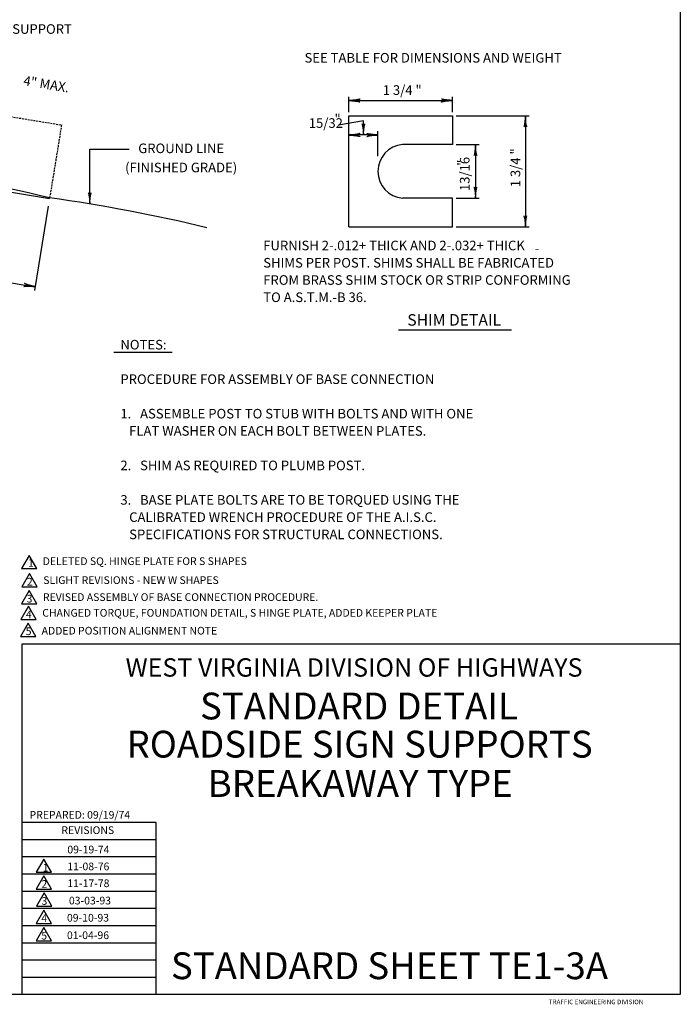
# Model space of a CAD drawing. Extents: x 7 to 668, y 7 to 430.
# Drawn here: x 495 to 668, y 7 to 264 of the extents above; entities that cross this region are included whole.
import ezdxf
from ezdxf.enums import TextEntityAlignment as Align

# ---------------------------------------------------------------- set-up
doc = ezdxf.new("R2010")
doc.units = 0
doc.linetypes.add('DASHED', pattern=[0.75, 0.5, -0.25])
doc.layers.add('1', color=7, linetype='CONTINUOUS')
doc.layers.add('61', color=7, linetype='CONTINUOUS')
doc.styles.add('MONOTXT', font='MONOTXT', dxfattribs={"height": 0.2})
doc.styles.add('ROMANT', font='ROMANT', dxfattribs={"height": 0.2})
doc.styles.add('txt', font='TXT', dxfattribs={"height": 0.2})

# ---------------------------------------------------------------- blocks, each defined once
blk = doc.blocks.new('LDR')
at = {"layer": '1', "color": 1, "linetype": 'CONTINUOUS'}
for points in [[(0.000039, 0.000014, -0.005019), (-0.001103, 0.000071, -0.004038), (-0.002373, 0.000158, -0.003548), (-0.003725, 0.00027, -0.003367), (-0.005111, 0.000405, -0.003436), (-0.006481, 0.000556, -0.003778), (-0.007786, 0.00072, -0.00451), (-0.008979, 0.000889, -0.00594), (-0.010018, 0.001058, -0.008921), (-0.010864, 0.00122, -0.016392), (-0.011488, 0.001371, -0.04458), (-0.011867, 0.001503, -0.317392), (-0.011987, 0.001614, -0.317392)], [(-0.011987, -0.001802, -0.265147), (-0.011849, -0.001604, -0.064653), (-0.011407, -0.001387, -0.025822), (-0.010681, -0.00116, -0.014504), (-0.0097, -0.000933, -0.009896), (-0.008505, -0.000715, -0.007708), (-0.007146, -0.000515, -0.006655), (-0.005679, -0.000342, -0.006278), (-0.004164, -0.000202, -0.006439), (-0.002666, -0.000101, -0.007196), (-0.001246, -0.000044, -0.008852), (0.000037, -0.000034, -0.008852)]]:
    blk.add_lwpolyline(points, format="xyb", dxfattribs=at)

msp = doc.modelspace()

# ---------------------------------------------------------------- linework, layer by layer
at = {"layer": '1', "color": 1, "linetype": 'DASHED'}
for p, q in [((416.636583, 251.104583), (506.149417, 236.5015)), ((506.149417, 236.5015), (503.020083, 217.319833))]:
    msp.add_line(p, q, dxfattribs=at)
at = {"layer": '1', "color": 7, "linetype": 'CONTINUOUS'}
for p, q in [((581.092917, 239.875), (581.092917, 243.875)), ((581.092917, 242.875), (608.092917, 242.875)), ((608.092917, 239.875), (608.092917, 243.875)), ((584.868917, 237.611), (578.373583, 236.414083)), ((584.863083, 233.875), (584.868917, 237.611)), ((609.092917, 238.875), (628.092917, 238.875)), ((627.092917, 238.875), (627.092917, 209.875)), ((588.63325, 233.875), (581.092917, 233.875)), ((588.63325, 228.375), (588.63325, 234.875)), ((609.092917, 231.375), (615.092917, 231.375)), ((614.092917, 231.375), (614.092917, 217.375)), ((513.50175, 215.942333), (513.50175, 230.195333)), ((513.50175, 230.195333), (523.770417, 230.195333)), ((609.092917, 217.375), (615.092917, 217.375)), ((502.698, 215.345917), (499.10275, 193.30775)), ((409.750917, 208.897833), (499.263833, 194.29475)), ((609.092917, 209.875), (628.092917, 209.875)), ((593.977333, 183.036667), (623.49575, 183.036667)), ((519.7995, 177.243083), (535.004583, 177.243083)), ((495.840917, 9.551667), (495.840917, 101.131667)), ((495.840917, 101.131667), (667.500917, 101.131667)), ((530.840917, 54.471667), (495.860917, 54.471667)), ((530.840917, 9.511667), (530.840917, 54.471667)), ((530.840917, 49.991667), (495.860917, 49.991667)), ((530.840917, 45.491667), (495.860917, 45.491667)), ((530.840917, 40.991667), (495.860917, 40.991667)), ((530.840917, 36.471667), (495.860917, 36.471667)), ((530.840917, 31.991667), (495.860917, 31.991667)), ((530.840917, 27.511667), (495.860917, 27.511667)), ((530.840917, 23.011667), (495.860917, 23.011667)), ((530.840917, 18.511667), (495.860917, 18.511667)), ((530.840917, 13.991667), (495.860917, 13.991667))]:
    msp.add_line(p, q, dxfattribs=at)
at = {"layer": '1', "color": 230, "linetype": 'CONTINUOUS'}
for p, q in [((581.092917, 209.875), (581.092917, 238.875)), ((581.092917, 238.875), (608.092917, 238.875)), ((608.092917, 238.875), (608.092917, 231.375)), ((608.092917, 231.375), (595.092917, 231.375)), ((608.092917, 217.375), (595.092917, 217.375)), ((608.092917, 209.875), (608.092917, 217.375)), ((581.092917, 209.875), (608.092917, 209.875))]:
    msp.add_line(p, q, dxfattribs=at)
at = {"layer": '1', "color": 1, "linetype": 'CONTINUOUS'}
msp.add_line((413.50725, 231.922917), (503.020083, 217.319833), dxfattribs=at)
at = {"layer": '1', "color": 7, "linetype": 'CONTINUOUS'}
for points in [[(497.71325, 124.17925), (495.71325, 120.715167), (499.71325, 120.715167), (497.71325, 124.17925)], [(497.789833, 119.435417), (495.789833, 115.971333), (499.789833, 115.971333), (497.789833, 119.435417)], [(497.712083, 115.004833), (495.712083, 111.54075), (499.712083, 111.54075), (497.712083, 115.004833)], [(497.541167, 110.901167), (495.541167, 107.437083), (499.541167, 107.437083), (497.541167, 110.901167)], [(497.476583, 106.50375), (495.476583, 103.039667), (499.476583, 103.039667), (497.476583, 106.50375)], [(501.539417, 44.945917), (499.539417, 41.481833), (503.539417, 41.481833), (501.539417, 44.945917)], [(501.539417, 40.540417), (499.539417, 37.076333), (503.539417, 37.076333), (501.539417, 40.540417)], [(501.578417, 36.094167), (499.578417, 32.630083), (503.578417, 32.630083), (501.578417, 36.094167)], [(501.546333, 31.610417), (499.546333, 28.146333), (503.546333, 28.146333), (501.546333, 31.610417)], [(501.546333, 27.048083), (499.546333, 23.584), (503.546333, 23.584), (501.546333, 27.048083)]]:
    msp.add_lwpolyline(points, dxfattribs=at)
at = {"layer": '1', "color": 1, "linetype": 'CONTINUOUS'}
for centre, radius, start, end in [((363.692062, -360.591462), 594.604778, 76.446269, 85.194203), ((445.147278, -200.110854), 421.559162, 76.42905, 82.106364)]:
    msp.add_arc(centre, radius, start, end, dxfattribs=at)
at = {"layer": '1', "color": 230, "linetype": 'CONTINUOUS'}
msp.add_arc((595.65586, 224.375), 7.0226, 94.597856, 265.402139, dxfattribs=at)
at = {"layer": '61', "color": 1, "linetype": 'CONTINUOUS'}
for p, q in [((667.480917, 429.591667), (667.500917, 9.551667)), ((667.500917, 9.551667), (28.440917, 9.571667))]:
    msp.add_line(p, q, dxfattribs=at)

# ---------------------------------------------------------------- block references
at = {"layer": '1', "color": 1, "linetype": 'CONTINUOUS'}
for p, xscale, yscale, rotation in [((581.092917, 242.875), 240, 240, 180), ((584.863083, 233.875), 239.999999, 239.999999, 269.910539), ((627.092917, 238.875), 240, 240, 90), ((581.092917, 233.875), 240, 240, 180), ((614.092917, 231.375), 240, 240, 90), ((513.50175, 215.942333), 240, 240, 270), ((614.092917, 217.375), 240, 240, 270), ((627.092917, 209.875), 240, 240, 270), ((499.263833, 194.29475), 239.999999, 239.999999, 350.734425)]:
    msp.add_blockref('LDR', p, dxfattribs=dict(at, xscale=xscale, yscale=yscale, rotation=rotation))
at = {"layer": '1', "color": 1, "linetype": 'CONTINUOUS', "xscale": 240, "yscale": 240}
for p in [(608.092917, 242.875), (588.63325, 233.875)]:
    msp.add_blockref('LDR', p, dxfattribs=at)

# ---------------------------------------------------------------- texts
at = {"layer": '1', "color": 7, "linetype": 'CONTINUOUS', "style": 'MONOTXT'}
for s, height, p in [('AWAY SUPPORT', 2.5, (496.207167, 261.201583)), ('SEE TABLE FOR DIMENSIONS AND WEIGHT', 2.5, (603.04575, 253.698083)), ('1 3/4 "', 2.5, (594.98375, 245.27725)), ('"', 2.5, (578.135083, 237.741583)), (' 15/32 ', 2.5, (575.069417, 236.667417)), ('GROUND LINE', 2.5, (537.346083, 230.0705)), ('(FINISHED GRADE)', 2.5, (537.336333, 225.0705)), ('-', 2.5, (589.572083, 204.00825)), ('-', 2.5, (630.10825, 203.920583)), ('SHIM DETAIL', 3, (608.537667, 185.233333))]:
    msp.add_text(s, height=height, dxfattribs=at).set_placement(p, align=Align.MIDDLE)
msp.add_text('4" MAX.', height=2.5, rotation=350.734772, dxfattribs=at).set_placement((501.984293, 245.910264), align=Align.CENTER)
for s, p in [('1 3/4 "', (624.82825, 225.312833)), ('"', (610.943083, 226.64725)), (' 13/16 ', (611.61, 223.7075))]:
    msp.add_text(s, height=2.5, rotation=90, dxfattribs=at).set_placement(p, align=Align.MIDDLE)
for s, p in [('FURNISH 2-.012+ THICK AND 2-.032+ THICK', (558.749583, 206.285333)), ('SHIMS PER POST. SHIMS SHALL BE FABRICATED', (558.749583, 201.785333)), ('FROM BRASS SHIM STOCK OR STRIP CONFORMING', (558.749583, 197.285333)), ('TO A.S.T.M.-B 36.', (558.749583, 192.785333)), ('NOTES:', (521.492833, 180.406)), ('PROCEDURE FOR ASSEMBLY OF BASE CONNECTION', (521.492833, 171.406)), ('1.   ASSEMBLE POST TO STUB WITH BOLTS AND WITH ONE', (521.492833, 162.406)), ('   FLAT WASHER ON EACH BOLT BETWEEN PLATES.', (521.492833, 157.906)), ('2.   SHIM AS REQUIRED TO PLUMB POST.', (521.492833, 148.906)), ('3.   BASE PLATE BOLTS ARE TO BE TORQUED USING THE', (521.492833, 139.906)), ('   CALIBRATED WRENCH PROCEDURE OF THE A.I.S.C.', (521.492833, 135.406)), ('   SPECIFICATIONS FOR STRUCTURAL CONNECTIONS.  ', (521.492833, 130.906))]:
    msp.add_text(s, height=2.5, dxfattribs=at).set_placement(p, align=Align.TOP_LEFT)
at = {"layer": '1', "color": 7, "linetype": 'CONTINUOUS'}
for s, height, style, p in [('DELETED SQ. HINGE PLATE FOR S SHAPES', 2, 'MONOTXT', (501.236917, 121.664083)), ('1', 2, 'MONOTXT', (497.387083, 121.214583)), ('2', 2, 'MONOTXT', (497.109833, 116.307667)), ('SLIGHT REVISIONS - NEW W SHAPES', 2, 'MONOTXT', (501.3725, 116.715667)), ('3', 2, 'MONOTXT', (497.032083, 111.877083)), ('REVISED ASSEMBLY OF BASE CONNECTION PROCEDURE.', 2, 'MONOTXT', (501.29475, 112.285083)), ('4', 2, 'MONOTXT', (496.861167, 107.773417)), ('CHANGED TORQUE, FOUNDATION DETAIL, S HINGE PLATE, ADDED KEEPER PLATE', 2, 'MONOTXT', (501.123833, 108.181417)), ('5', 2, 'MONOTXT', (496.796583, 103.376)), ('ADDED POSITION ALIGNMENT NOTE', 2, 'MONOTXT', (500.9515, 103.519833)), ('PREPARED: 09/19/74', 1.99775, 'MONOTXT', (497.800917, 55.471667)), ('REVISIONS', 1.99775, 'MONOTXT', (506.120917, 51.471667)), ('1', 2, 'MONOTXT', (501.213167, 41.6825)), ('2', 2, 'MONOTXT', (500.887, 37.44025)), ('3', 2, 'MONOTXT', (500.926, 32.994)), ('4', 2, 'MONOTXT', (500.866333, 28.482667)), ('5', 2, 'MONOTXT', (500.866333, 23.920333)), ('STANDARD SHEET TE1-3A', 6.992667, 'txt', (534.680917, 13.591667))]:
    msp.add_text(s, height=height, dxfattribs=dict(at, style=style)).set_placement(p)
for s, height, style, p in [('WEST VIRGINIA DIVISION OF HIGHWAYS', 4.794833, 'ROMANT', (582.431167, 97.3265)), ('STANDARD DETAIL', 6.992667, 'txt', (583.711, 88.364333)), ('ROADSIDE SIGN SUPPORTS', 6.992667, 'txt', (583.874417, 78.41125)), ('BREAKAWAY TYPE', 6.992667, 'txt', (584.037417, 68.131833))]:
    msp.add_text(s, height=height, dxfattribs=dict(at, style=style)).set_placement(p, align=Align.TOP_CENTER)
at = {"layer": '1', "color": 1, "linetype": 'CONTINUOUS', "style": 'MONOTXT'}
for s, p in [('09-19-74', (513.148917, 48.411667)), ('11-08-76', (513.128917, 44.011667)), ('11-17-78', (513.148833, 39.611667)), ('03-03-93', (513.559, 35.094667)), ('09-10-93', (513.04775, 30.611667)), ('01-04-96', (513.04775, 26.049333))]:
    msp.add_text(s, height=2, dxfattribs=at).set_placement(p, align=Align.TOP_CENTER)
at = {"layer": '1', "color": 1, "linetype": 'CONTINUOUS', "style": 'txt'}
msp.add_text('TRAFFIC ENGINEERING DIVISION', height=1.2, dxfattribs=at).set_placement((633.220917, 7.051667))

doc.saveas('drawing.dxf')
